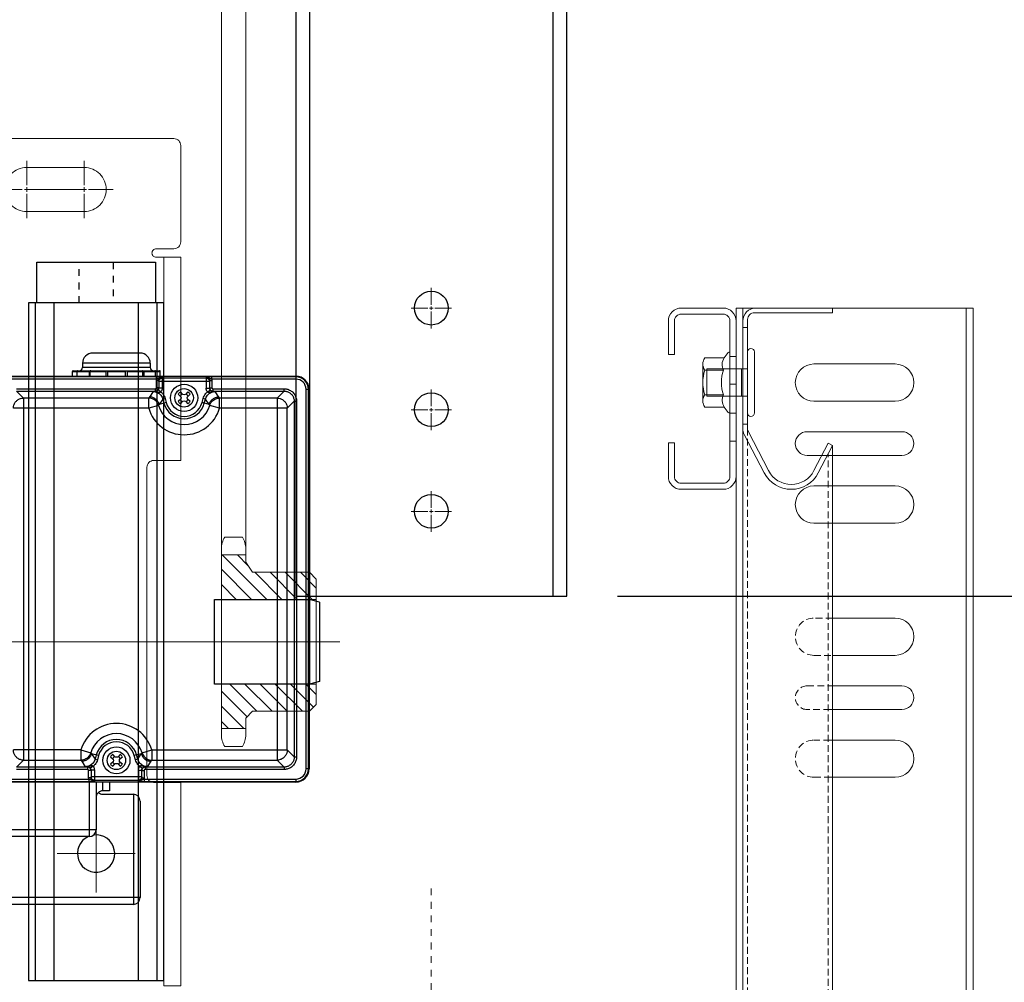
# Model space of a CAD drawing. Units: millimetres. Extents: x 2756 to 70025, y -51692 to -32073.
# Drawn here: x 43488 to 43779, y -46363 to -46079 of the extents above; entities that cross this region are included whole.
import ezdxf
from ezdxf.lldxf.tags import DXFTag

# ---------------------------------------------------------------- set-up
doc = ezdxf.new("R2010")
doc.units = ezdxf.units.MM
for name, pattern in [('ACAD_ISO02W100', [15, 12, -3]), ('ACISOWELD', [3, 2, -1]), ('CENTER', [50.8, 31.75, -6.35, 6.35, -6.35]), ('DASHED', [4, 2, -2])]:
    doc.linetypes.add(name, pattern=pattern)
doc.layers.get('Defpoints').update_dxf_attribs({"color": 4})
for name, color, linetype, lineweight in [('_DIM', 1, 'Continuous', 9), ('_situatie', 252, 'Continuous', 9), ('Bouten', 7, 'ACAD_ISO02W100', 5), ('constructie', 5, 'Continuous', 18), ('Electra', 4, 'Continuous', 18), ('Hartlijn', 6, 'Continuous', 5), ('Kettingwielen', 23, 'Continuous', 5), ('Moer', 7, 'Continuous', 20), ('onderdelen', 7, 'Continuous', 13), ('Rails', 3, 'Continuous', 15), ('situatie', 254, 'Continuous', 5)]:
    doc.layers.add(name, color=color, linetype=linetype, lineweight=lineweight)
doc.layers.add('parts', color=42, linetype='Continuous')
doc.styles.get("Standard").update_dxf_attribs({"font": 'txt.shx'})
tags = doc.linetypes.add('CENTER2', pattern=[28.575, 19.05, -3.175, 3.175, -3.175]).pattern_tags.tags
tags[10:11] = [DXFTag(74, 4), DXFTag(75, 0), DXFTag(340, '0'), DXFTag(46, 0.0), DXFTag(50, 0.0), DXFTag(44, 0.0), DXFTag(45, 0.0)]
tags[8:9] = [DXFTag(74, 4), DXFTag(75, 0), DXFTag(340, '0'), DXFTag(46, 0.0), DXFTag(50, 0.0), DXFTag(44, 0.0), DXFTag(45, 0.0)]
tags[6:7] = [DXFTag(74, 4), DXFTag(75, 0), DXFTag(340, '0'), DXFTag(46, 0.0), DXFTag(50, 0.0), DXFTag(44, 0.0), DXFTag(45, 0.0)]
tags[4:5] = [DXFTag(74, 4), DXFTag(75, 0), DXFTag(340, '0'), DXFTag(46, 0.0), DXFTag(50, 0.0), DXFTag(44, 0.0), DXFTag(45, 0.0)]
tags = doc.linetypes.add('HIDDEN2', pattern=[4.7625, 3.175, -1.5875]).pattern_tags.tags
tags[6:7] = [DXFTag(74, 4), DXFTag(75, 0), DXFTag(340, '0'), DXFTag(46, 0.0), DXFTag(50, 0.0), DXFTag(44, 0.0), DXFTag(45, 0.0)]
tags[4:5] = [DXFTag(74, 4), DXFTag(75, 0), DXFTag(340, '0'), DXFTag(46, 0.0), DXFTag(50, 0.0), DXFTag(44, 0.0), DXFTag(45, 0.0)]
doc.dimstyles.new('ISO-25$0', dxfattribs={"dimscale": 25, "dimtxt": 2.5, "dimasz": 1.5, "dimexe": 0.6, "dimexo": 0.6, "dimgap": 0.7, "dimtad": 1, "dimtxsty": 'Standard', "dimcen": 2.5, "dimadec": 0, "dimazin": 0, "dimtfac": 1, "dimtmove": 0, "dimatfit": 3, "dimfxl": 1, "dimtfill": 1, "dimarcsym": 0})

# ---------------------------------------------------------------- blocks, each defined once
blk = doc.blocks.new('*U155')
blk.add_lwpolyline([(1.8, 4), (0, 4), (0, -4), (1.8, -4)], close=True)
at = {"layer": 'Moer'}
blk.add_lwpolyline([(-2, -9, 1), (0, -9), (0, 9, 1), (-2, 9)], format="xyb", close=True, dxfattribs=at)
blk.add_lwpolyline([(0, -4), (12, -4), (12, 4), (0, 4)], close=True, dxfattribs=at)
blk = doc.blocks.new('*U48')
at = {"ltscale": 0.5}
for p, q in [((-7.25, 1.7), (-7.25, 7.46)), ((7.25, 1.7), (7.25, 7.46))]:
    blk.add_line(p, q, dxfattribs=at)
blk.add_lwpolyline([(-7.25, 1.7), (-8.86, 0.51, 0.668179), (-8.65, 0), (8.65, 0, 0.668179), (8.86, 0.51), (7.25, 1.7)], format="xyb")
at = {"layer": 'Bouten', "linetype": 'Continuous'}
for p, q in [((5.44, 8), (-5.44, 8)), ((-3.64, 7.46), (-3.64, 1.89)), ((3.64, 7.46), (3.64, 1.89))]:
    blk.add_line(p, q, dxfattribs=at)
for centre, radius, start, end in [((-5.44, 4.69), 3.31, 56.9294, 123.0706), ((0, -4.6), 12.6, 73.2213, 106.7787), ((5.44, 4.69), 3.31, 56.9288, 123.0708), ((-5.3, -1.07), 3.39, 60.7345, 125.1701), ((0, -8.19), 10.71, 70.1505, 109.8495), ((5.28, -1.39), 3.66, 57.4699, 116.6256)]:
    blk.add_arc(centre, radius, start, end, dxfattribs=at)
blk = doc.blocks.new('Rails Doorsnede')
at = {"layer": 'Rails'}
blk.add_lwpolyline([(-26.07, -37.33, -0.120454), (-26.5, -35.58), (-26.5, -3.8, -0.414214), (-22.7, 0), (0, 0), (0, -1.4), (-23.1, -1.4, 0.414214), (-25.1, -3.4), (-25.1, -35.58, 0.120454), (-24.87, -36.5), (-18.9, -47.99, 0.607129), (-5.5, -47.99), (-1.28, -39.88), (0, -40.55), (-4.21, -48.65, -0.607129), (-20.19, -48.65)], format="xyb", close=True, dxfattribs=at)
blk = doc.blocks.new('Rail montage C-profiel VA')
at = {"layer": 'onderdelen', "color": 6, "linetype": 'Continuous'}
blk.add_lwpolyline([(20, 13), (20, 22.95, 0.414214), (16.2, 26.75), (3.8, 26.75, 0.414214), (0, 22.95), (0, -22.95, 0.414214), (3.8, -26.75), (16.2, -26.75, 0.414214), (20, -22.95), (20, -13), (18.2, -13), (18.2, -22.95, -0.414214), (16.2, -24.95), (3.8, -24.95, -0.414214), (1.8, -22.95), (1.8, 22.95, -0.414214), (3.8, 24.95), (16.2, 24.95, -0.414214), (18.2, 22.95), (18.2, 13)], format="xyb", close=True, dxfattribs=at)
for points in [[(0, 12.5), (1.8, 12.5), (1.8, -12.5), (0, -12.5)], [(0, 4.25), (1.8, 4.25), (1.8, -4.25), (0, -4.25)]]:
    blk.add_lwpolyline(points, close=True, dxfattribs=at)
blk = doc.blocks.new('*U356')
at = {"layer": '_situatie'}
for points in [[(205, 0), (135, 0), (135, 4265), (205, 4265)], [(137, 4265), (203, 4265), (203, 0), (137, 0)]]:
    blk.add_lwpolyline(points, close=True, dxfattribs=at)
at = {"layer": 'onderdelen', "linetype": 'Continuous'}
for points in [[(182, 4248.5), (158, 4248.5, 1), (158, 4237.5), (182, 4237.5, 1)], [(184, 4228.5), (156, 4228.5, 1), (156, 4221.5), (184, 4221.5, 1)], [(182, 4212.5), (158, 4212.5, 1), (158, 4201.5), (182, 4201.5, 1)]]:
    blk.add_lwpolyline(points, format="xyb", close=True, dxfattribs=at)
at = {"layer": 'onderdelen'}
for points in [[(176.5, 4162.5), (158, 4162.5, -1), (158, 4173.5), (176.5, 4173.5)], [(177.22, 4153.5), (156, 4153.5, 1), (156, 4146.5), (177.22, 4146.5)], [(177.22, 4126.5), (158, 4126.5, -1), (158, 4137.5), (177.22, 4137.5)]]:
    blk.add_lwpolyline(points, format="xyb", dxfattribs=at)
at = {"layer": 'onderdelen', "linetype": 'ACISOWELD'}
for points in [[(176.5, 4173.5), (182, 4173.5, -1), (182, 4162.5), (176.5, 4162.5)], [(177.22, 4146.5), (184, 4146.5, 1), (184, 4153.5), (177.22, 4153.5)], [(177.22, 4137.5), (182, 4137.5, -1), (182, 4126.5), (177.22, 4126.5)]]:
    blk.add_lwpolyline(points, format="xyb", dxfattribs=at)
at = {"layer": 'Rails'}
blk.add_lwpolyline([(203, 4259.25), (201.6, 4259.25), (201.6, 4230.75), (203, 4230.75)], close=True, dxfattribs=at)
blk.add_lwpolyline([(176.5, 4224.45), (176.5, 0), (203, 0), (203, 4229.42)], dxfattribs=at)
at = {"layer": 'Rails', "linetype": 'ACISOWELD'}
for points in [[(201.6, 4229.42), (201.6, 0)], [(177.78, 0), (177.78, 4221.99)]]:
    blk.add_lwpolyline(points, dxfattribs=at)
at = {"layer": 'onderdelen'}
blk.add_blockref('*U155', (201.6, 4243.04), dxfattribs=at)
at = {"layer": 'onderdelen', "rotation": 270}
blk.add_blockref('*U48', (206.8, 4243.04), dxfattribs=at)
at = {"layer": 'Rails', "xscale": -1}
blk.add_blockref('Rails Doorsnede', (176.5, 4265), dxfattribs=at)
at = {"layer": 'situatie'}
blk.add_blockref('Rail montage C-profiel VA', (205, 4238.25), dxfattribs=at)
blk = doc.blocks.new('*D465')
at = {"layer": '_DIM', "color": 0, "lineweight": -2, "transparency": 16777216}
for p, q in [((43569.54, -45684.14), (43569.54, -45074.14)), ((43904.54, -46954.14), (43904.54, -45074.14)), ((43867.04, -45089.14), (43607.04, -45089.14))]:
    blk.add_line(p, q, dxfattribs=at)
at = {"layer": '_DIM', "color": 0, "transparency": 16777216}
for points in [[(43607.04, -45082.89), (43607.04, -45095.39), (43569.54, -45089.14)], [(43867.04, -45082.89), (43867.04, -45095.39), (43904.54, -45089.14)]]:
    blk.add_solid(points, dxfattribs=at)
at = {"layer": 'Defpoints', "color": 0, "transparency": 16777216}
for p in [(43569.54, -45089.14), (43569.54, -45699.14), (43904.54, -46969.14)]:
    blk.add_point(p, dxfattribs=at)
at = {"layer": '_DIM', "color": 0, "transparency": 16777216, "insert": (43737.04, -45040.39), "char_height": 62.5, "attachment_point": 5, "bg_fill": 3, "box_fill_scale": 1.1, "bg_fill_color": 256, "bg_fill_true_color": 13158600, "bg_fill_transparency": 0}
blk.add_mtext('335', dxfattribs=at)
blk = doc.blocks.new('*D466')
at = {"layer": '_DIM', "color": 0, "lineweight": -2, "transparency": 16777216}
for p, q in [((43042.45, -46238.97), (43042.45, -44949.14)), ((43904.54, -46954.14), (43904.54, -44949.14)), ((43867.04, -44964.14), (43079.95, -44964.14))]:
    blk.add_line(p, q, dxfattribs=at)
at = {"layer": '_DIM', "color": 0, "transparency": 16777216}
for points in [[(43079.95, -44957.89), (43079.95, -44970.39), (43042.45, -44964.14)], [(43867.04, -44957.89), (43867.04, -44970.39), (43904.54, -44964.14)]]:
    blk.add_solid(points, dxfattribs=at)
at = {"layer": 'Defpoints', "color": 0, "transparency": 16777216}
for p in [(43042.45, -44964.14), (43042.45, -46253.97), (43904.54, -46969.14)]:
    blk.add_point(p, dxfattribs=at)
at = {"layer": '_DIM', "color": 0, "transparency": 16777216, "insert": (43473.5, -44915.39), "char_height": 62.5, "attachment_point": 5, "bg_fill": 3, "box_fill_scale": 1.1, "bg_fill_color": 256, "bg_fill_true_color": 13158600, "bg_fill_transparency": 0}
blk.add_mtext('Mx', dxfattribs=at)
blk = doc.blocks.new('*U64')
at = {"layer": 'Hartlijn', "color": 0, "linetype": 'CENTER2', "transparency": 16777216}
for p, q in [((0, 1), (0, 6)), ((-6, 0), (-1, 0)), ((1, 0), (6, 0)), ((0, -6), (0, -1))]:
    blk.add_line(p, q, dxfattribs=at)
at = {"layer": 'Hartlijn', "color": 0, "linetype": 'Continuous', "transparency": 16777216}
for p, q in [((-0.5, 0), (0.5, 0)), ((0, -0.5), (0, 0.5))]:
    blk.add_line(p, q, dxfattribs=at)
blk = doc.blocks.new('Gat ø10 VA')
at = {"layer": 'parts'}
blk.add_circle((0, 0), 5, dxfattribs=at)
at = {"layer": 'Hartlijn', "linetype": 'CENTER2'}
blk.add_blockref('*U64', (0, 0), dxfattribs=at)
blk = doc.blocks.new('*U103')
at = {"layer": 'parts'}
blk.add_blockref('Gat ø10 VA', (0, 0), dxfattribs=at)
blk = doc.blocks.new('*U100')
at = {"layer": 'parts', "color": 0, "linetype": 'ByBlock', "lineweight": -2, "transparency": 16777216}
for p in [(0, 90), (0, 60), (0, 30), (0, 0)]:
    blk.add_blockref('*U103', p, dxfattribs=at)
blk = doc.blocks.new('*U101')
at = {"layer": 'parts'}
blk.add_blockref('Gat ø10 VA', (0, 0), dxfattribs=at)
blk = doc.blocks.new('*U102')
at = {"layer": 'parts', "color": 0, "linetype": 'ByBlock', "lineweight": -2, "transparency": 16777216}
for p in [(0, 60), (0, 30), (0, 0)]:
    blk.add_blockref('*U101', p, dxfattribs=at)
blk = doc.blocks.new('RM00895 - Staander voor UCP206 - UCP208 - FG40-30 tm FG80-40 VA')
at = {"layer": 'parts'}
for points in [[(-40, -550), (40, -550), (40, 0), (-40, 0)], [(-36, -550), (36, -550), (36, 0), (-36, 0)]]:
    blk.add_lwpolyline(points, close=True, dxfattribs=at)
at = {"layer": 'parts', "xscale": -1, "rotation": 180}
blk.add_blockref('*U100', (0, -25), dxfattribs=at)
at = {"layer": 'parts'}
blk.add_blockref('*U102', (0, -525), dxfattribs=at)
blk = doc.blocks.new('Console UCP208 Ketting VA')
at = {"layer": 'parts'}
blk.add_blockref('RM00895 - Staander voor UCP206 - UCP208 - FG40-30 tm FG80-40 VA', (0, 0), dxfattribs=at)
blk = doc.blocks.new('FS15.20 BA')
at = {"layer": 'Hartlijn', "linetype": 'CENTER', "ltscale": 20}
for p, q in [((66, 74), (66, 51)), ((77.5, 62.5), (54.5, 62.5)), ((-6, 0), (540.12, 0))]:
    blk.add_line(p, q, dxfattribs=at)
at = {"layer": 'parts', "linetype": 'Continuous'}
for p, q in [((55, 45), (55, 77.5)), ((55, 77.5), (190, 77.5)), ((53, 47), (53, 75.5)), ((53, 75.5), (192, 75.5)), ((66, 41.39), (66, 55.5)), ((66, 55.5), (207, 55.5)), ((68, 41.39), (68, 57.5)), ((68, 57.5), (205, 57.5)), ((64, 45), (55, 45)), ((62, 41.39), (62, 44)), ((62, 44), (64, 44)), ((64, 44), (64, 41.39)), ((7, 40.52), (7, 41.39)), ((7, 41.39), (93, 41.39)), ((51.84, 41.22), (7, 41.22)), ((51.84, 40.52), (51.84, 41.22)), ((53.5, 37.89), (53.5, 41.15)), ((66.5, 40.82), (53.5, 40.82)), ((66.5, 37.89), (66.5, 41.15)), ((68.16, 40.52), (68.16, 41.22)), ((93, 41.22), (68.16, 41.22)), ((51.84, 40.52), (7, 40.52)), ((51.8, 38), (51.8, 40.15)), ((52.5, 40.15), (51.8, 40.15)), ((52.5, 38), (51.8, 38)), ((52.5, 40.15), (52.5, 37.89)), ((52.5, 39.82), (67.5, 39.82)), ((53.5, 37.89), (52.5, 37.89)), ((66.5, 37.89), (67.5, 37.89)), ((67.5, 37.89), (67.5, 40.15)), ((67.5, 40.15), (68.2, 40.15)), ((67.5, 38), (68.2, 38)), ((93, 40.52), (68.16, 40.52)), ((68.2, 40.15), (68.2, 38)), ((3.11, -74.5), (3.11, 37.5)), ((3.11, 37.5), (3.98, 37.5)), ((3.28, 37.5), (3.28, -74.5)), ((3.98, 37.5), (3.98, -74.5)), ((10.5, 37), (10.5, 37.7)), ((10.5, 37.7), (51.5, 37.7)), ((10.5, 37), (12.57, 34.93)), ((10.5, 37), (51.5, 37)), ((12.57, -71.93), (12.57, 34.93)), ((49.54, 34.93), (12.57, 34.93)), ((49.54, 31.93), (49.54, 34.93)), ((50.81, 36.86), (49.75, 35.25)), ((51.5, 36.87), (51.5, 37.7)), ((53.14, 36.74), (52.32, 37.31)), ((58.25, 36.09), (59.05, 35.39)), ((59.61, 35.95), (58.91, 36.75)), ((59.1, 35), (59.04, 34.66)), ((59.05, 35.39), (59.1, 35)), ((60, 35.9), (59.61, 35.95)), ((60.34, 35.96), (60, 35.9)), ((61.09, 36.75), (60.34, 35.96)), ((60.9, 35), (60.95, 35.39)), ((60.96, 34.66), (60.9, 35)), ((60.95, 35.39), (61.75, 36.09)), ((66.86, 36.74), (67.68, 37.31)), ((68.5, 36.87), (68.5, 37.7)), ((68.5, 37.7), (89.5, 37.7)), ((68.5, 37), (89.5, 37)), ((70.25, 35.25), (69.19, 36.86)), ((70.46, 31.93), (70.46, 34.93)), ((87.43, 34.93), (70.46, 34.93)), ((89.5, 37), (87.43, 34.93)), ((87.43, -71.93), (87.43, 34.93)), ((6.8, -71), (6.8, 34)), ((7.5, 34), (6.8, 34)), ((7.5, -71), (7.5, 34)), ((7.5, 34), (9.57, 31.93)), ((52.42, 32.78), (49.54, 31.93)), ((53.71, 34.64), (52.65, 33.03)), ((52.65, 33.03), (54.72, 33.58)), ((53.71, 34.64), (54.39, 34.82)), ((53.71, 34.64), (54.04, 33.4)), ((54.39, 34.82), (54.72, 33.58)), ((59.04, 34.66), (58.25, 33.91)), ((58.91, 33.25), (59.61, 34.05)), ((59.61, 34.05), (60, 34.1)), ((60, 34.1), (60.34, 34.04)), ((60.34, 34.04), (61.09, 33.25)), ((61.75, 33.91), (60.96, 34.66)), ((65.28, 33.58), (65.61, 34.82)), ((65.28, 33.58), (67.35, 33.03)), ((66.29, 34.64), (65.61, 34.82)), ((65.96, 33.4), (66.29, 34.64)), ((67.35, 33.03), (66.29, 34.64)), ((70.46, 31.93), (67.58, 32.78)), ((9.57, 31.93), (9.57, -68.93)), ((49.54, 31.93), (9.57, 31.93)), ((70.46, 31.93), (90.43, 31.93)), ((0, 11.7), (3, 12.5)), ((0, -11.7), (0, 11.7)), ((3, -12.5), (3, 12.5)), ((3, 12.5), (3.11, 12.5)), ((0, -11.7), (3, -12.5)), ((3, -12.5), (3.11, -12.5)), ((7.5, -71), (9.57, -68.93)), ((9.57, -68.93), (29.54, -68.93)), ((29.54, -68.93), (29.54, -71.93)), ((29.54, -68.93), (32.42, -69.78)), ((47.58, -69.78), (50.46, -68.93)), ((50.46, -68.93), (50.46, -71.93)), ((50.46, -68.93), (90.43, -68.93)), ((7.5, -71), (6.8, -71)), ((10.5, -74), (12.57, -71.93)), ((12.57, -71.93), (29.54, -71.93)), ((29.75, -72.25), (30.81, -73.86)), ((32.65, -70.03), (33.71, -71.64)), ((32.65, -70.03), (34.72, -70.58)), ((34.04, -70.4), (33.71, -71.64)), ((33.71, -71.64), (34.39, -71.82)), ((34.72, -70.58), (34.39, -71.82)), ((38.25, -70.91), (39.05, -71.61)), ((39.04, -72.34), (38.25, -73.09)), ((39.61, -71.05), (38.91, -70.25)), ((39.1, -72), (39.04, -72.34)), ((39.05, -71.61), (39.1, -72)), ((40, -71.1), (39.61, -71.05)), ((40.34, -71.04), (40, -71.1)), ((41.09, -70.25), (40.34, -71.04)), ((40.9, -72), (40.95, -71.61)), ((40.96, -72.34), (40.9, -72)), ((40.95, -71.61), (41.75, -70.91)), ((41.75, -73.09), (40.96, -72.34)), ((45.28, -70.58), (47.35, -70.03)), ((45.61, -71.82), (45.28, -70.58)), ((46.29, -71.64), (45.61, -71.82)), ((46.29, -71.64), (45.96, -70.4)), ((46.29, -71.64), (47.35, -70.03)), ((49.19, -73.86), (50.25, -72.25)), ((50.46, -71.93), (87.43, -71.93)), ((89.5, -74), (87.43, -71.93)), ((3.11, -74.5), (3.98, -74.5)), ((10.5, -74), (10.5, -74.7)), ((31.5, -74), (10.5, -74)), ((31.5, -74.7), (10.5, -74.7)), ((31.5, -74.7), (31.5, -73.87)), ((31.8, -77.15), (31.8, -75)), ((32.5, -75), (31.8, -75)), ((33.14, -73.74), (32.32, -74.31)), ((32.5, -77.15), (32.5, -74.89)), ((33.5, -74.89), (32.5, -74.89)), ((33.5, -78.15), (33.5, -74.89)), ((38.91, -73.75), (39.61, -72.95)), ((39.61, -72.95), (40, -72.9)), ((40, -72.9), (40.34, -72.96)), ((40.34, -72.96), (41.09, -73.75)), ((46.5, -78.15), (46.5, -74.89)), ((46.5, -74.89), (47.5, -74.89)), ((46.86, -73.74), (47.68, -74.31)), ((47.5, -77.15), (47.5, -74.89)), ((47.5, -75), (48.2, -75)), ((48.2, -75), (48.2, -77.15)), ((48.5, -73.87), (48.5, -74.7)), ((89.5, -74), (48.5, -74)), ((89.5, -74.7), (48.5, -74.7)), ((7, -78.39), (7, -77.52)), ((7, -77.52), (31.84, -77.52)), ((7, -78.22), (31.84, -78.22)), ((93, -78.39), (7, -78.39)), ((32.5, -77.15), (31.8, -77.15)), ((31.84, -77.52), (31.84, -78.22)), ((32.5, -76.82), (47.5, -76.82)), ((33.5, -77.82), (46.5, -77.82)), ((47.05, -78.39), (47.05, -79.8)), ((47.5, -77.15), (48.2, -77.15)), ((48.16, -77.52), (48.16, -78.22)), ((48.16, -77.52), (93, -77.52)), ((48.16, -78.22), (93, -78.22)), ((48.43, -78.39), (48.43, -79.8)), ((51.95, -79.8), (51.95, -78.39)), ((52.2, -78.39), (52.2, -79.8)), ((56.86, -79.8), (56.86, -78.39)), ((57.4, -79.8), (57.4, -78.39)), ((62.6, -79.8), (62.6, -78.39)), ((63.14, -79.8), (63.14, -78.39)), ((67.8, -78.39), (67.8, -79.8)), ((68.05, -79.8), (68.05, -78.39)), ((71.57, -78.39), (71.57, -79.8)), ((72.95, -78.39), (72.95, -79.8)), ((51.95, -79.8), (47.05, -79.8)), ((72.75, -80), (47.25, -80)), ((50, -82.2), (50, -81)), ((50, -81), (70, -81)), ((56.86, -79.8), (52.2, -79.8)), ((62.6, -79.8), (57.4, -79.8)), ((67.8, -79.8), (63.14, -79.8)), ((72.95, -79.8), (68.05, -79.8)), ((70, -82.2), (70, -81)), ((50, -82.2), (70, -82.2)), ((53, -85.2), (67, -85.2))]:
    blk.add_line(p, q, dxfattribs=at)
at = {"layer": 'parts', "linetype": 'HIDDEN2'}
blk.add_lwpolyline([(3.11, 12.5), (31, 12.5), (31, -12.5), (3.11, -12.5)], dxfattribs=at)
at = {"layer": 'parts', "linetype": 'Continuous'}
for centre, radius in [((60, 35), 4), ((60, 35), 2.72), ((40, -72), 4), ((40, -72), 2.72)]:
    blk.add_circle(centre, radius, dxfattribs=at)
for centre, radius, start, end in [((55, 75.5), 2, 90, 180), ((66, 62.5), 5.5, 294.4386, 277.8325), ((68, 55.5), 2, 90, 180), ((55, 47), 2, 180, 270), ((64, 46), 2, 270, 0), ((64, 43), 2, 48.626, 90), ((7, 37.5), 3.89, 90, 180), ((7, 37.5), 3.72, 90, 180), ((7, 37.5), 3.02, 90, 180), ((60, 35), 2.06, 122.097, 147.903), ((60, 35), 1.21, 115.2099, 154.7901), ((60, 35), 1.21, 25.2099, 66.5636), ((60, 35), 2.06, 32.097, 57.903), ((60, 35), 7.9, 196.3424, 343.6576), ((60, 35), 6.17, 195, 345), ((60, 35), 5.47, 195, 345), ((60, 35), 2.06, 212.097, 237.903), ((60, 35), 1.21, 203.4364, 244.7901), ((60, 35), 1.21, 293.4364, 336.5636), ((60, 35), 2.06, 302.097, 327.903), ((60, 35), 10.9, 196.3424, 343.6576), ((40, -72), 10.9, 16.3424, 163.6576), ((40, -72), 7.9, 16.3424, 163.6576), ((40, -72), 6.17, 15, 165), ((40, -72), 5.47, 15, 165), ((40, -72), 2.06, 122.097, 147.903), ((40, -72), 1.21, 203.4364, 244.7901), ((40, -72), 1.21, 115.2099, 154.7901), ((40, -72), 1.21, 25.2099, 66.5636), ((40, -72), 1.21, 293.4364, 336.5636), ((40, -72), 2.06, 32.097, 57.903), ((7, -74.5), 3.89, 180, 270), ((7, -74.5), 3.72, 180, 270), ((7, -74.5), 3.02, 180, 270), ((40, -72), 2.06, 212.097, 237.903), ((40, -72), 2.06, 302.097, 327.903), ((47.25, -79.8), 0.2, 180, 270), ((48.63, -79.8), 0.2, 180, 270), ((49, -81), 1, 0, 90), ((52.4, -79.8), 0.2, 180, 270), ((67.6, -79.8), 0.2, 270, 0), ((71, -81), 1, 90, 180), ((71.37, -79.8), 0.2, 270, 0), ((72.75, -79.8), 0.2, 270, 0), ((53, -82.2), 3, 180, 270), ((67, -82.2), 3, 270, 0)]:
    blk.add_arc(centre, radius, start, end, dxfattribs=at)
for points, start_tangent, end_tangent in [([(53.5, 41.15), (53.4, 41.16), (53.27, 41.17), (53.08, 41.19), (52.82, 41.2), (52.5, 41.21), (52.16, 41.22), (51.84, 41.22)], (-0.825003, 0.094525), (-0.8304, -0.000013)), ([(53.5, 41.15), (53.19, 41.12), (52.89, 41), (52.63, 40.85), (52.4, 40.72), (52.2, 40.62), (52.01, 40.56), (51.84, 40.52)], (-0.897074, 0.014204), (-0.87917, -0.178893)), ([(52.5, 40.15), (52.51, 40.27), (52.53, 40.4), (52.58, 40.54), (52.65, 40.68), (52.74, 40.8), (52.85, 40.91), (52.98, 41), (53.11, 41.07), (53.25, 41.12), (53.38, 41.14), (53.5, 41.15)], (0.000007, 0.78601), (0.78601, 0)), ([(52.5, 39.82), (52.58, 40.2), (52.79, 40.52), (53.12, 40.74), (53.5, 40.82)], (0, 0.779827), (0.779827, 0)), ([(68.16, 41.22), (67.84, 41.22), (67.5, 41.21), (67.18, 41.2), (66.92, 41.19), (66.73, 41.17), (66.6, 41.16), (66.5, 41.15)], (-0.8304, 0.000018), (-0.824936, -0.09511)), ([(68.16, 40.52), (67.99, 40.56), (67.8, 40.62), (67.59, 40.72), (67.37, 40.86), (67.1, 41.01), (66.81, 41.12), (66.5, 41.15)], (-0.87921, 0.178848), (-0.897105, -0.014123)), ([(66.5, 41.15), (66.62, 41.14), (66.74, 41.12), (66.87, 41.08), (67.01, 41.01), (67.13, 40.93), (67.24, 40.82), (67.34, 40.7), (67.41, 40.56), (67.46, 40.42), (67.49, 40.28), (67.5, 40.15)], (0.786009, -0.000042), (0.000005, -0.786009)), ([(66.5, 40.82), (66.88, 40.74), (67.21, 40.52), (67.42, 40.2), (67.5, 39.82)], (0.779827, 0), (0, -0.779827)), ([(51.5, 37.7), (51.56, 37.7), (51.62, 37.73), (51.68, 37.76), (51.74, 37.81), (51.77, 37.87), (51.79, 37.94), (51.8, 38)], (0.235137, -0.000008), (-0.000011, 0.235137)), ([(51.8, 40.15), (51.81, 40.33), (51.84, 40.52)], (0.000003, 0.188328), (0.041295, 0.183745)), ([(52.5, 37.89), (52.45, 37.59), (52.32, 37.31)], (0.00009, -0.30495), (-0.175106, -0.249665)), ([(52.41, 37.58), (52.48, 37.79), (52.49, 37.89)], (0.067724, 0.146612), (0.017667, 0.160536)), ([(53.5, 37.89), (53.41, 37.28), (53.14, 36.74)], (0.000277, -0.609908), (-0.35024, -0.499319)), ([(66.86, 36.74), (66.59, 37.28), (66.5, 37.89)], (-0.350116, 0.4992), (0.000277, 0.609739)), ([(67.68, 37.31), (67.55, 37.59), (67.5, 37.89)], (-0.175097, 0.249671), (0.00009, 0.30495)), ([(68.16, 40.52), (68.19, 40.33), (68.2, 40.15)], (0.041295, -0.183744), (0.000002, -0.188328)), ([(68.2, 38), (68.21, 37.94), (68.23, 37.87), (68.26, 37.81), (68.32, 37.76), (68.38, 37.73), (68.44, 37.7), (68.5, 37.7)], (-0.000011, -0.235137), (0.235137, 0.000007)), ([(6.8, 34), (6.82, 34.4), (6.91, 34.87), (7.07, 35.37), (7.32, 35.88), (7.66, 36.37), (8.09, 36.8), (8.58, 37.16), (9.1, 37.42), (9.61, 37.59), (10.09, 37.68), (10.5, 37.7)], (0.000021, 2.902971), (2.902971, 0.000026)), ([(7.5, 34), (7.52, 34.32), (7.59, 34.7), (7.72, 35.11), (7.92, 35.53), (8.2, 35.92), (8.55, 36.27), (8.94, 36.56), (9.36, 36.77), (9.78, 36.91), (10.17, 36.98), (10.5, 37)], (-0.000158, 2.353821), (2.353821, -0.000156)), ([(9.57, 31.93), (9.71, 32.86), (10.14, 33.7), (10.8, 34.36), (11.64, 34.79), (12.57, 34.93)], (0.000715, 2.34594), (2.34594, 0.000715)), ([(49.75, 35.25), (49.64, 35.09), (49.54, 34.93)], (-0.105928, -0.159581), (-0.103779, -0.160987)), ([(52.42, 32.78), (52.11, 33.48), (51.63, 34.09), (51.01, 34.55), (50.29, 34.84), (49.54, 34.93)], (-0.54083, 1.845055), (-1.922687, 0.000705)), ([(52.65, 33.03), (52.24, 33.92), (51.57, 34.63), (50.71, 35.09), (49.75, 35.25)], (-0.506242, 1.887676), (-1.95438, 0.000395)), ([(51.5, 36.87), (51.15, 36.86), (50.81, 36.86)], (-0.34257, -0.004965), (-0.342561, -0.00552)), ([(50.81, 36.86), (51.47, 36.79), (52.09, 36.58), (52.64, 36.24), (53.11, 35.79), (53.47, 35.25), (53.71, 34.64)], (1.959373, -0.000068), (0.507141, -1.892604)), ([(51.8, 36.75), (51.3, 36.83), (50.81, 36.86)], (-0.483371, 0.111346), (-0.496025, -0.002147)), ([(51.5, 37), (51.7, 37.02), (51.91, 37.09), (52.11, 37.21), (52.28, 37.38), (52.41, 37.58)], (0.567825, -0.00001), (0.23862, 0.516578)), ([(52.32, 37.31), (52.2, 37.18), (52.08, 37.07), (51.96, 36.99), (51.85, 36.94), (51.76, 36.91), (51.68, 36.89), (51.61, 36.88), (51.55, 36.87), (51.5, 36.87)], (-0.276861, -0.394756), (-0.481964, -0.013946)), ([(51.8, 36.75), (51.7, 36.81), (51.6, 36.85), (51.5, 36.87)], (-0.125263, 0.106496), (-0.164378, 0.003455)), ([(53.14, 36.74), (53.04, 36.63), (52.9, 36.57), (52.74, 36.56), (52.57, 36.57), (52.4, 36.6), (52.24, 36.64), (52.09, 36.68), (51.94, 36.71), (51.8, 36.75)], (-0.346215, -0.619973), (-0.691761, 0.160305)), ([(53.14, 36.74), (53.69, 36.19), (54.11, 35.54), (54.39, 34.82)], (0.906038, -0.730678), (0.301386, -1.124261)), ([(65.61, 34.82), (65.89, 35.54), (66.31, 36.19), (66.86, 36.74)], (0.301399, 1.124313), (0.90608, 0.730712)), ([(66.29, 34.64), (66.53, 35.25), (66.89, 35.79), (67.36, 36.24), (67.91, 36.58), (68.53, 36.79), (69.19, 36.86)], (0.507141, 1.892604), (1.959373, 0.000068)), ([(68.2, 36.75), (68.05, 36.71), (67.9, 36.67), (67.75, 36.64), (67.59, 36.6), (67.43, 36.57), (67.26, 36.56), (67.1, 36.57), (66.96, 36.63), (66.86, 36.74)], (-0.69182, -0.160196), (-0.345416, 0.620456)), ([(67.35, 33.03), (67.76, 33.92), (68.43, 34.63), (69.29, 35.09), (70.25, 35.25)], (0.506242, 1.887676), (1.95438, 0.000395)), ([(67.52, 37.79), (67.59, 37.58)], (0.023054, -0.109937), (0.046962, -0.102007)), ([(67.58, 32.78), (67.89, 33.48), (68.37, 34.08), (68.99, 34.54), (69.7, 34.83), (70.46, 34.93)], (0.541393, 1.844891), (1.922688, 0.000378)), ([(67.59, 37.58), (67.71, 37.38), (67.88, 37.21), (68.09, 37.09), (68.3, 37.02), (68.5, 37)], (0.238226, -0.517454), (0.568458, 0.00001)), ([(68.5, 36.87), (68.44, 36.87), (68.38, 36.88), (68.31, 36.89), (68.23, 36.91), (68.14, 36.95), (68.04, 37), (67.92, 37.07), (67.8, 37.18), (67.68, 37.31)], (-0.48197, 0.013938), (-0.276883, 0.394747)), ([(68.2, 36.75), (68.3, 36.81), (68.4, 36.85), (68.5, 36.87)], (0.125273, 0.106481), (0.164377, 0.003453)), ([(69.19, 36.86), (68.86, 36.85), (68.53, 36.81), (68.2, 36.75)], (-0.496178, 0.002153), (-0.483525, -0.111357)), ([(69.19, 36.86), (68.97, 36.86), (68.74, 36.87), (68.5, 36.87)], (-0.342561, 0.005546), (-0.34257, 0.004964)), ([(70.46, 34.93), (70.36, 35.09), (70.25, 35.25)], (-0.103779, 0.160987), (-0.105928, 0.159581)), ([(87.43, 34.93), (88.36, 34.79), (89.2, 34.36), (89.86, 33.7), (90.29, 32.86), (90.43, 31.93)], (2.34594, -0.000715), (0.000715, -2.34594)), ([(52.65, 33.03), (52.53, 32.9), (52.42, 32.78)], (-0.115545, -0.125359), (-0.113145, -0.127529)), ([(67.58, 32.78), (67.47, 32.9), (67.35, 33.03)], (-0.113145, 0.127529), (-0.115545, 0.125359)), ([(12.57, -71.93), (11.64, -71.79), (10.8, -71.36), (10.14, -70.7), (9.71, -69.86), (9.57, -68.93)], (-2.34594, 0.000715), (-0.000715, 2.34594)), ([(32.42, -69.78), (32.11, -70.48), (31.63, -71.08), (31.01, -71.54), (30.3, -71.83), (29.54, -71.93)], (-0.541393, -1.844891), (-1.922688, -0.000378)), ([(32.42, -69.78), (32.53, -69.9), (32.65, -70.03)], (0.113145, -0.127529), (0.115545, -0.125359)), ([(47.35, -70.03), (47.47, -69.9), (47.58, -69.78)], (0.115545, 0.125359), (0.113145, 0.127529)), ([(47.58, -69.78), (47.89, -70.48), (48.37, -71.09), (48.99, -71.55), (49.71, -71.84), (50.46, -71.93)], (0.54083, -1.845055), (1.922687, -0.000705)), ([(90.43, -68.93), (90.29, -69.86), (89.86, -70.7), (89.2, -71.36), (88.36, -71.79), (87.43, -71.93)], (-0.000715, -2.34594), (-2.34594, -0.000715)), ([(10.5, -74.7), (10.1, -74.68), (9.63, -74.59), (9.13, -74.43), (8.62, -74.18), (8.13, -73.84), (7.7, -73.41), (7.34, -72.92), (7.08, -72.4), (6.91, -71.89), (6.82, -71.41), (6.8, -71)], (-2.902971, 0.000021), (-0.000026, 2.902971)), ([(10.5, -74), (10.18, -73.98), (9.8, -73.91), (9.39, -73.78), (8.97, -73.58), (8.58, -73.3), (8.23, -72.95), (7.94, -72.56), (7.73, -72.14), (7.59, -71.72), (7.52, -71.33), (7.5, -71)], (-2.353821, -0.000158), (0.000156, 2.353821)), ([(29.54, -71.93), (29.64, -72.09), (29.75, -72.25)], (0.103779, -0.160987), (0.105928, -0.159581)), ([(32.65, -70.03), (32.24, -70.92), (31.57, -71.63), (30.71, -72.09), (29.75, -72.25)], (-0.506242, -1.887676), (-1.95438, -0.000395)), ([(33.71, -71.64), (33.47, -72.25), (33.11, -72.79), (32.64, -73.24), (32.09, -73.58), (31.47, -73.79), (30.81, -73.86)], (-0.507126, -1.892608), (-1.959373, -0.000151)), ([(34.39, -71.82), (34.11, -72.54), (33.69, -73.19), (33.14, -73.74)], (-0.301381, -1.124314), (-0.906119, -0.730658)), ([(46.86, -73.74), (46.31, -73.19), (45.89, -72.54), (45.61, -71.82)], (-0.906038, 0.730678), (-0.301386, 1.124261)), ([(49.19, -73.86), (48.53, -73.79), (47.91, -73.58), (47.36, -73.24), (46.89, -72.79), (46.53, -72.25), (46.29, -71.64)], (-1.959373, 0.000068), (-0.507141, 1.892604)), ([(47.35, -70.03), (47.76, -70.92), (48.43, -71.63), (49.29, -72.09), (50.25, -72.25)], (0.506242, -1.887676), (1.95438, -0.000395)), ([(50.25, -72.25), (50.36, -72.09), (50.46, -71.93)], (0.105928, 0.159581), (0.103779, 0.160987)), ([(30.81, -73.86), (31.14, -73.85), (31.47, -73.81), (31.8, -73.75)], (0.496193, -0.002133), (0.483539, 0.111365)), ([(30.81, -73.86), (31.03, -73.86), (31.26, -73.87), (31.5, -73.87)], (0.34256, -0.005569), (0.34257, -0.004964)), ([(31.8, -73.75), (31.7, -73.81), (31.6, -73.85), (31.5, -73.87)], (-0.125286, -0.106491), (-0.164393, -0.003453)), ([(31.5, -73.87), (31.56, -73.87), (31.62, -73.88), (31.69, -73.89), (31.77, -73.91), (31.86, -73.95), (31.96, -74), (32.08, -74.07), (32.2, -74.18), (32.32, -74.31)], (0.481971, -0.013939), (0.276882, -0.394749)), ([(32.41, -74.58), (32.29, -74.38), (32.12, -74.21), (31.91, -74.09), (31.7, -74.02), (31.5, -74)], (-0.238226, 0.517454), (-0.568458, -0.00001)), ([(31.8, -75), (31.79, -74.94), (31.77, -74.87), (31.74, -74.81), (31.68, -74.76), (31.62, -74.73), (31.56, -74.7), (31.5, -74.7)], (0.000011, 0.235137), (-0.235137, -0.000007)), ([(31.8, -73.75), (31.95, -73.71), (32.1, -73.67), (32.25, -73.64), (32.41, -73.6), (32.57, -73.57), (32.74, -73.56), (32.9, -73.57), (33.04, -73.63), (33.14, -73.74)], (0.691805, 0.160206), (0.345497, -0.620397)), ([(32.32, -74.31), (32.45, -74.59), (32.5, -74.89)], (0.175096, -0.24967), (-0.000088, -0.304949)), ([(32.48, -74.79), (32.41, -74.58)], (-0.023054, 0.109937), (-0.046962, 0.102007)), ([(33.14, -73.74), (33.41, -74.28), (33.5, -74.89)], (0.350116, -0.499199), (-0.000271, -0.609738)), ([(46.5, -74.89), (46.59, -74.28), (46.86, -73.74)], (-0.000277, 0.609908), (0.35024, 0.499319)), ([(46.86, -73.74), (46.96, -73.63), (47.1, -73.57), (47.26, -73.56), (47.43, -73.57), (47.6, -73.6), (47.76, -73.64), (47.91, -73.68), (48.06, -73.71), (48.2, -73.75)], (0.346215, 0.619973), (0.691761, -0.160305)), ([(47.5, -74.89), (47.55, -74.59), (47.68, -74.31)], (-0.00009, 0.30495), (0.175106, 0.249665)), ([(47.59, -74.58), (47.52, -74.79), (47.51, -74.89)], (-0.067724, -0.146612), (-0.017667, -0.160536)), ([(48.5, -74), (48.3, -74.02), (48.09, -74.09), (47.89, -74.21), (47.72, -74.38), (47.59, -74.58)], (-0.567825, 0.00001), (-0.23862, -0.516578)), ([(47.68, -74.31), (47.8, -74.18), (47.92, -74.07), (48.04, -73.99), (48.15, -73.94), (48.24, -73.91), (48.32, -73.89), (48.39, -73.88), (48.45, -73.87), (48.5, -73.87)], (0.276861, 0.394756), (0.481964, 0.013946)), ([(48.2, -73.75), (48.7, -73.83), (49.19, -73.86)], (0.483371, -0.111346), (0.496025, 0.002147)), ([(48.2, -73.75), (48.3, -73.81), (48.4, -73.85), (48.5, -73.87)], (0.125263, -0.106496), (0.164378, -0.003455)), ([(48.5, -74.7), (48.44, -74.7), (48.38, -74.73), (48.32, -74.76), (48.26, -74.81), (48.23, -74.87), (48.21, -74.94), (48.2, -75)], (-0.235137, 0.000008), (0.000011, -0.235137)), ([(48.5, -73.87), (48.85, -73.86), (49.19, -73.86)], (0.34257, 0.004965), (0.342561, 0.00552)), ([(31.84, -77.52), (31.81, -77.33), (31.8, -77.15)], (-0.041295, 0.183744), (-0.000002, 0.188328)), ([(31.84, -77.52), (32.01, -77.56), (32.2, -77.62), (32.41, -77.72), (32.63, -77.86), (32.9, -78.01), (33.19, -78.12), (33.5, -78.15)], (0.87921, -0.178848), (0.897105, 0.014123)), ([(31.84, -78.22), (32.16, -78.22), (32.5, -78.21), (32.82, -78.2), (33.08, -78.19), (33.27, -78.17), (33.4, -78.16), (33.5, -78.15)], (0.8304, -0.000018), (0.824936, 0.09511)), ([(33.5, -77.82), (33.12, -77.74), (32.79, -77.52), (32.58, -77.2), (32.5, -76.82)], (-0.779827, 0), (0, 0.779827)), ([(33.5, -78.15), (33.38, -78.14), (33.26, -78.12), (33.13, -78.08), (32.99, -78.01), (32.87, -77.93), (32.76, -77.82), (32.66, -77.7), (32.59, -77.56), (32.54, -77.42), (32.51, -77.28), (32.5, -77.15)], (-0.786009, 0.000042), (-0.000005, 0.786009)), ([(47.5, -76.82), (47.42, -77.2), (47.21, -77.52), (46.88, -77.74), (46.5, -77.82)], (0, -0.779827), (-0.779827, 0)), ([(47.5, -77.15), (47.49, -77.27), (47.47, -77.4), (47.42, -77.54), (47.35, -77.68), (47.26, -77.8), (47.15, -77.91), (47.02, -78), (46.89, -78.07), (46.75, -78.12), (46.62, -78.14), (46.5, -78.15)], (-0.000007, -0.78601), (-0.78601, 0)), ([(46.5, -78.15), (46.81, -78.12), (47.11, -78), (47.37, -77.85), (47.6, -77.72), (47.8, -77.62), (47.99, -77.56), (48.16, -77.52)], (0.897074, -0.014204), (0.87917, 0.178893)), ([(46.5, -78.15), (46.6, -78.16), (46.73, -78.17), (46.92, -78.19), (47.18, -78.2), (47.5, -78.21), (47.84, -78.22), (48.16, -78.22)], (0.825003, -0.094525), (0.8304, 0.000013)), ([(48.2, -77.15), (48.19, -77.33), (48.16, -77.52)], (-0.000003, -0.188328), (-0.041295, -0.183745)), ([(51.95, -79.8), (51.95, -79.86), (51.93, -79.92), (51.89, -79.96), (51.85, -79.99), (51.8, -80)], (0, -0.137477), (-0.137477, 0)), ([(56.86, -79.8), (56.85, -79.86), (56.82, -79.92), (56.77, -79.96), (56.71, -79.99), (56.65, -80)], (0, -0.160496), (-0.160496, 0)), ([(57.61, -80), (57.55, -79.99), (57.49, -79.96), (57.44, -79.92), (57.41, -79.86), (57.4, -79.8)], (-0.162155, 0), (0, 0.162155)), ([(62.6, -79.8), (62.59, -79.86), (62.56, -79.92), (62.51, -79.96), (62.45, -79.99), (62.39, -80)], (0, -0.162155), (-0.162155, 0)), ([(63.35, -80), (63.29, -79.99), (63.23, -79.96), (63.18, -79.92), (63.15, -79.86), (63.14, -79.8)], (-0.160496, 0), (0, 0.160496)), ([(68.2, -80), (68.15, -79.99), (68.11, -79.96), (68.07, -79.92), (68.05, -79.86), (68.05, -79.8)], (-0.137477, 0), (0, 0.137477))]:
    blk.add_spline(points, degree=3, dxfattribs=dict(at, start_tangent=start_tangent, end_tangent=end_tangent))
blk = doc.blocks.new('*U166')
at = {"layer": 'Hartlijn', "color": 0, "linetype": 'CENTER2', "transparency": 16777216}
for p, q in [((0, 1.3), (0, 8.5)), ((-8.5, 0), (-1.3, 0)), ((1.3, 0), (8.5, 0)), ((0, -8.5), (0, -1.3))]:
    blk.add_line(p, q, dxfattribs=at)
at = {"layer": 'Hartlijn', "color": 0, "linetype": 'Continuous', "transparency": 16777216}
for p, q in [((-0.65, 0), (0.65, 0)), ((0, -0.65), (0, 0.65))]:
    blk.add_line(p, q, dxfattribs=at)
blk = doc.blocks.new('*U167')
at = {"layer": 'Hartlijn', "color": 0, "linetype": 'CENTER2', "transparency": 16777216}
for p, q in [((0, 1.3), (0, 8.5)), ((-8.5, 0), (-1.3, 0)), ((1.3, 0), (8.5, 0)), ((0, -8.5), (0, -1.3))]:
    blk.add_line(p, q, dxfattribs=at)
at = {"layer": 'Hartlijn', "color": 0, "linetype": 'Continuous', "transparency": 16777216}
for p, q in [((-0.65, 0), (0.65, 0)), ((0, -0.65), (0, 0.65))]:
    blk.add_line(p, q, dxfattribs=at)
blk = doc.blocks.new('*U165')
at = {"layer": 'Hartlijn', "color": 0, "linetype": 'CENTER2', "transparency": 16777216}
blk.add_line((-8.62, 0), (8.62, 0), dxfattribs=at)
blk = doc.blocks.new('*U184')
at = {"layer": 'parts'}
for points in [[(-17.5, -12), (17.5, -12), (17.5, 0), (-17.5, 0)], [(-20, -12), (20, -12), (20, -212), (-20, -212)], [(-18, -12), (18, -12), (18, -212), (-18, -212)], [(-12.5, -12), (12.5, -12), (12.5, -212), (-12.5, -212)]]:
    blk.add_lwpolyline(points, close=True, dxfattribs=at)
at = {"layer": 'parts', "linetype": 'DASHED'}
blk.add_lwpolyline([(-5, -12), (5, -12), (5, 0), (-5, 0)], close=True, dxfattribs=at)
blk = doc.blocks.new('Vloerplaat FS15.20 SM00366 BA')
at = {"layer": 'constructie'}
blk.add_lwpolyline([(68, 0), (-68, 0, 0.414214), (-70, -2), (-70, -30.5, 0.414214), (-68, -32.5), (-62.75, -32.5, -0.414214), (-61.5, -33.75), (-61.5, -33.75, -0.414214), (-62.75, -35), (-70, -35), (-70, -95), (-62, -95, -0.414214), (-60, -97), (-60, -188, -0.414214), (-62, -190), (-70, -190), (-70, -250)], format="xyb", dxfattribs=at)
blk.add_lwpolyline([(-24.5, -21.5), (-41.5, -21.5, -0.414214), (-48, -15), (-48, -15, -0.414214), (-41.5, -8.5), (-24.5, -8.5, -0.414214), (-18, -15), (-18, -15, -0.414214)], format="xyb", close=True, dxfattribs=at)
for points in [[(-70, -35), (-65, -35), (-65, -95), (-70, -95)], [(-70, -250), (-65, -250), (-65, -190), (-70, -190)]]:
    blk.add_lwpolyline(points, close=True, dxfattribs=at)
at = {"layer": 'Hartlijn', "linetype": 'CENTER2', "extrusion": (0, 0, -1)}
for name, p in [('*U167', (41.5, -15)), ('*U166', (24.5, -15))]:
    blk.add_blockref(name, p, dxfattribs=at)
at = {"layer": 'Hartlijn', "linetype": 'CENTER2'}
blk.add_blockref('*U165', (-33, -15), dxfattribs=at)
at = {"layer": 'parts'}
blk.add_blockref('*U184', (-45, -36.5), dxfattribs=at)
blk = doc.blocks.new('*U183')
h = blk.add_hatch()
h.set_pattern_fill('ANSI31', color=256)
h.set_pattern_definition([(45, (-40.0476, -2e-15), (-2.24506, 2.24506), [])])
h.paths.add_polyline_path([(28, 12.5), (28, 18.5), (26, 20.5), (9.2, 20.5), (7.2, 22.5), (7.2, 25.62), (0, 25.62), (0, 12.5)])
h.paths.add_polyline_path([(9.2, -20.5), (26, -20.5), (28, -18.5), (28, -12.5), (0, -12.5), (0, -25.62), (7.2, -25.62), (7.2, -23.5)])
for p, q in [((7.2, 25.62), (0, 25.62)), ((7.2, -25.62), (0, -25.62))]:
    blk.add_line(p, q)
blk.add_lwpolyline([(26, 20.5), (9.2, 20.5), (7.2, 22.5), (7.2, 27.44, 0.14145), (6.2, 30.9), (1, 30.9, 0.14145), (0, 27.44), (0, -27.44, 0.14145), (1, -30.9), (6.2, -30.9, 0.14145), (7.2, -27.44), (7.2, -23.5), (9.2, -20.5), (26, -20.5), (28, -18.5), (28, 18.5)], format="xyb", close=True)
blk.add_lwpolyline([(0, -12.5), (28, -12.5), (28, 12.5), (0, 12.5)], close=True)
blk = doc.blocks.new('*D516')
at = {"layer": '_DIM', "color": 0, "lineweight": -2, "transparency": 16777216}
for p, q in [((43664.54, -46249.14), (44069.54, -46249.14)), ((44054.54, -46286.64), (44054.54, -46361.64)), ((43548.54, -46399.14), (44069.54, -46399.14)), ((44054.54, -46399.14), (44054.54, -46607.06))]:
    blk.add_line(p, q, dxfattribs=at)
at = {"layer": '_DIM', "color": 0, "transparency": 16777216}
for points in [[(44048.29, -46286.64), (44060.79, -46286.64), (44054.54, -46249.14)], [(44048.29, -46361.64), (44060.79, -46361.64), (44054.54, -46399.14)]]:
    blk.add_solid(points, dxfattribs=at)
at = {"layer": 'Defpoints', "color": 0, "transparency": 16777216}
for p in [(43649.54, -46249.14), (43533.54, -46399.14), (44054.54, -46399.14)]:
    blk.add_point(p, dxfattribs=at)
at = {"layer": '_DIM', "color": 0, "transparency": 16777216, "insert": (44005.79, -46521.85), "char_height": 62.5, "attachment_point": 5, "rotation": 90, "bg_fill": 3, "box_fill_scale": 1.1, "bg_fill_color": 256, "bg_fill_true_color": 13158600, "bg_fill_transparency": 0}
blk.add_mtext('150', dxfattribs=at)

msp = doc.modelspace()

# ---------------------------------------------------------------- block references
at = {"layer": 'onderdelen', "xscale": -1}
msp.add_blockref('*U356', (43904.54377, -50429.14419), dxfattribs=at)

# ---------------------------------------------------------------- next in the draw order: dimensions: what is measured, and where the dimension line sits
at = {"layer": '_DIM'}
dim = msp.add_linear_dim(base=(43569.54377, -45089.14419), p1=(43904.54377, -46969.14419), p2=(43569.54377, -45699.14419), angle=180, dimstyle='ISO-25$0', dxfattribs=at)
dim.commit()
dim.dimension.update_dxf_attribs({"geometry": '*D465', "text_midpoint": (43737.04377, -45040.39419)})

# ---------------------------------------------------------------- next in the draw order: dimensions: what is measured, and where the dimension line sits
dim = msp.add_linear_dim(base=(43042.44893, -44964.14419), p1=(43904.54377, -46969.14419), p2=(43042.44893, -46253.97436), angle=180, text='Mx', dimstyle='ISO-25$0', dxfattribs=at)
dim.commit()
dim.dimension.update_dxf_attribs({"geometry": '*D466', "text_midpoint": (43473.49635, -44915.39419)})

# ---------------------------------------------------------------- next in the draw order: linework, layer by layer
at = {"layer": 'Electra', "linetype": 'DASHED'}
msp.add_lwpolyline([(43549.54377, -47929.14419), (43549.54377, -47989.42558), (43609.54377, -47989.42558), (43609.54377, -46335.25613)], dxfattribs=at)
at = {"layer": 'Kettingwielen'}
msp.add_lwpolyline([(43547.54377, -45959.03009), (43554.74377, -45959.03009), (43554.74377, -46237.02868), (43547.54377, -46237.02868)], close=True, dxfattribs=at)

# ---------------------------------------------------------------- next in the draw order: block references
at = {"layer": 'constructie', "xscale": -1}
msp.add_blockref('Vloerplaat FS15.20 SM00366 BA', (43465.54377, -46114.14419), dxfattribs=at)
at = {"layer": 'Kettingwielen', "xscale": -1, "rotation": 180}
msp.add_blockref('*U183', (43547.54377, -46262.64419), dxfattribs=at)
at = {"layer": 'parts'}
msp.add_blockref('Console UCP208 Ketting VA', (43609.54377, -45699.14419), dxfattribs=at)
at = {"layer": 'parts', "rotation": 180}
msp.add_blockref('FS15.20 BA', (43576.54377, -46262.64419), dxfattribs=at)

# ---------------------------------------------------------------- next in the draw order: dimensions: what is measured, and where the dimension line sits
at = {"layer": '_DIM'}
dim = msp.add_linear_dim(base=(44054.54377, -46399.14419), p1=(43649.54377, -46249.14419), p2=(43533.54377, -46399.14419), angle=90, dimstyle='ISO-25$0', dxfattribs=at)
dim.commit()
dim.dimension.update_dxf_attribs({"geometry": '*D516', "text_midpoint": (44005.79377, -46521.85252)})

doc.saveas('drawing.dxf')
